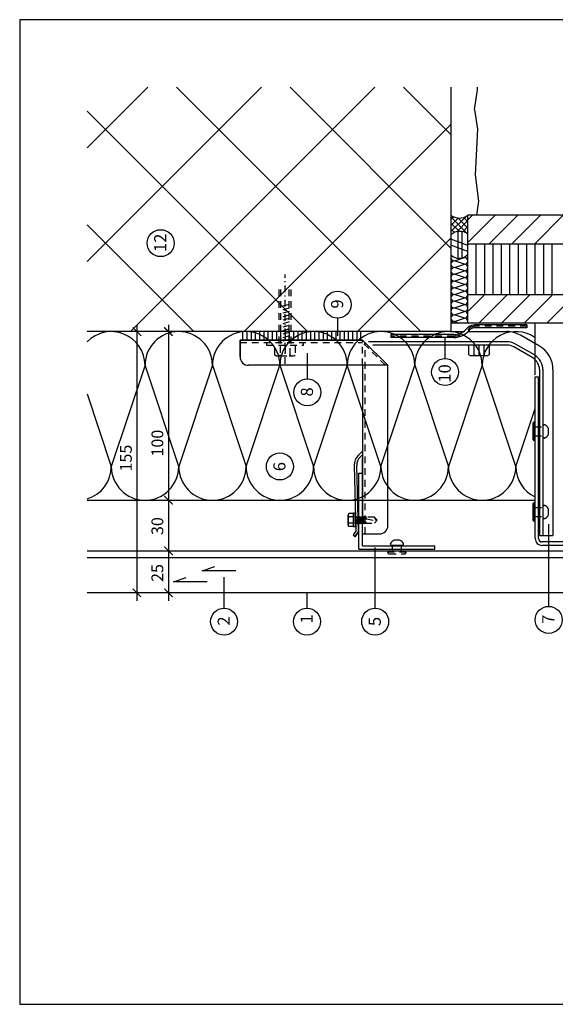
# Model space of a CAD drawing. Extents: x -840 to 0, y 0 to 584.
# Drawn here: x -840 to -522, y 0 to 584 of the extents above; entities that cross this region are included whole.
import ezdxf

# ---------------------------------------------------------------- set-up
doc = ezdxf.new("R2010")
doc.units = 0
doc.header["$MEASUREMENT"] = 0
for name, pattern in [('AUSGEZOGEN', [0]), ('GESTRICHELT', [7, 4, -3]), ('STRICHPUNKT', [8.5, 4, -2, 0.5, -2])]:
    doc.linetypes.add(name, pattern=pattern)
doc.layers.get('0').update_dxf_attribs({"linetype": 'CONTINUOUS'})
doc.layers.get('DEFPOINTS').update_dxf_attribs({"linetype": 'CONTINUOUS'})
for name, color, linetype in [('BEFESTIGER', 7, 'CONTINUOUS'), ('BESCHRIFTUNG_SIMPLEX', 7, 'CONTINUOUS'), ('FENSTER', 7, 'CONTINUOUS'), ('HINTERLUFTUNG', 7, 'CONTINUOUS'), ('RAHMEN', 11, 'CONTINUOUS'), ('RZ_SF-PANEEL', 7, 'CONTINUOUS'), ('STORENPACKET', 7, 'CONTINUOUS'), ('TRAGWERK', 7, 'CONTINUOUS'), ('UNTERKONSTRUKTION', 7, 'CONTINUOUS'), ('VERPUTZ', 7, 'CONTINUOUS'), ('WARMEDAMMUNG', 7, 'CONTINUOUS'), ('WINDDICHTUNG', 7, 'CONTINUOUS')]:
    doc.layers.add(name, color=color, linetype=linetype)
doc.styles.add('SIMPLEX', font='simplex.shx', dxfattribs={"height": 7})

# ---------------------------------------------------------------- blocks, each defined once
blk = doc.blocks.new('_ARCHTICK')
at = {"color": 0, "linetype": 'ByBlock', "const_width": 0.15}
blk.add_lwpolyline([(-0.5, -0.5), (0.5, 0.5)], dxfattribs=at)
blk = doc.blocks.new('*X8')
at = {"color": 0}
for p, q in [((340, 15), (340, 16)), ((340, 15), (340, 16)), ((340, 15), (340, 16)), ((340, 15), (340, 16)), ((340, 15), (340, 16)), ((340, 15), (340, 16)), ((340, 15), (340, 16)), ((340, 15), (340, 16)), ((340, 15), (340, 16)), ((340, 15), (340, 16)), ((340, 15), (340, 16)), ((340, 15), (340, 16)), ((340, 15), (340, 16)), ((340, 15), (340, 16)), ((340, 15), (340, 16)), ((340, 15), (340, 16)), ((340, 15), (340, 16)), ((340, 15), (340, 16)), ((341, 15), (341, 16)), ((341, 15), (341, 16)), ((341, 15), (341, 16)), ((341, 15), (341, 16)), ((341, 15), (341, 16)), ((341, 15), (341, 16)), ((341, 15), (341, 16)), ((341, 15), (341, 16)), ((341, 15), (341, 16)), ((341, 15), (341, 16)), ((341, 15), (341, 16)), ((341, 15), (341, 16)), ((341, 15), (341, 16)), ((341, 15), (341, 16)), ((341, 15), (341, 16)), ((341, 15), (341, 16)), ((341, 15), (341, 16)), ((341, 15), (341, 16)), ((341, 15), (341, 16)), ((341, 15), (341, 16)), ((342, 16), (342, 16)), ((342, 15), (342, 16)), ((342, 16), (342, 16)), ((342, 15), (342, 16)), ((342, 16), (342, 16)), ((342, 15), (342, 16)), ((342, 16), (342, 16)), ((342, 15), (342, 16)), ((342, 16), (342, 16)), ((342, 15), (342, 16)), ((342, 16), (342, 16)), ((342, 15), (342, 16)), ((342, 16), (342, 16)), ((342, 15), (342, 16)), ((342, 16), (342, 16)), ((342, 15), (342, 16)), ((342, 16), (342, 16)), ((342, 15), (342, 16)), ((342, 16), (342, 16)), ((342, 15), (342, 16)), ((342, 16), (342, 16)), ((342, 15), (342, 16)), ((342, 16), (342, 16)), ((342, 15), (342, 16)), ((342, 16), (342, 16)), ((342, 15), (342, 16)), ((342, 15), (342, 16)), ((342, 15), (342, 16)), ((342, 15), (342, 16)), ((342, 15), (342, 16)), ((342, 15), (342, 16)), ((342, 15), (342, 16)), ((342, 15), (342, 16)), ((342, 15), (342, 16)), ((342, 15), (342, 16)), ((342, 15), (342, 16)), ((342, 15), (342, 16)), ((342, 15), (342, 15)), ((342, 15), (342, 15)), ((342, 15), (342, 15)), ((342, 15), (342, 15)), ((342, 15), (342, 15)), ((342, 15), (342, 15)), ((342, 15), (342, 15)), ((342, 15), (342, 15)), ((342, 15), (342, 15)), ((342, 15), (342, 15)), ((342, 15), (342, 15)), ((342, 15), (342, 15)), ((342, 15), (342, 15)), ((343, 15), (343, 16)), ((343, 15), (343, 16)), ((343, 15), (343, 16)), ((343, 15), (343, 16)), ((343, 15), (343, 16)), ((343, 15), (343, 16)), ((343, 15), (343, 16)), ((343, 15), (343, 16)), ((343, 15), (343, 16)), ((343, 15), (343, 16)), ((343, 15), (343, 16)), ((343, 15), (343, 16)), ((343, 15), (343, 16)), ((344, 15), (344, 16)), ((344, 15), (344, 16)), ((344, 15), (344, 16)), ((344, 15), (344, 16)), ((344, 15), (344, 16)), ((344, 15), (344, 16)), ((344, 15), (344, 16)), ((344, 15), (344, 16)), ((344, 15), (344, 16)), ((344, 15), (344, 16)), ((344, 15), (344, 16)), ((344, 15), (344, 16)), ((344, 16), (344, 16)), ((344, 16), (344, 16)), ((344, 16), (344, 16)), ((344, 16), (344, 16)), ((344, 16), (344, 16)), ((344, 15), (344, 16)), ((344, 15), (344, 16)), ((344, 15), (344, 16)), ((344, 15), (344, 16)), ((344, 15), (344, 16)), ((344, 15), (344, 16)), ((344, 15), (344, 16)), ((344, 15), (344, 16)), ((344, 15), (344, 16)), ((345, 16), (345, 16)), ((345, 15), (345, 16)), ((345, 15), (345, 16)), ((345, 15), (345, 16)), ((345, 15), (345, 16)), ((345, 15), (345, 16)), ((345, 15), (345, 16)), ((345, 15), (345, 16)), ((345, 15), (345, 16)), ((345, 15), (345, 16)), ((345, 15), (345, 16)), ((345, 15), (345, 16)), ((345, 15), (345, 16)), ((345, 16), (345, 16)), ((345, 16), (345, 16)), ((345, 16), (345, 16)), ((345, 15), (345, 15)), ((345, 15), (345, 15)), ((345, 15), (345, 15)), ((345, 15), (345, 15)), ((345, 15), (345, 15)), ((345, 15), (345, 15)), ((345, 15), (345, 15)), ((345, 15), (345, 15)), ((345, 15), (345, 15)), ((345, 15), (345, 15)), ((345, 15), (345, 15)), ((346, 16), (346, 16)), ((346, 16), (346, 16)), ((346, 16), (346, 16)), ((346, 16), (346, 16)), ((346, 15), (346, 16)), ((346, 16), (346, 16)), ((346, 15), (346, 16)), ((346, 16), (346, 16)), ((346, 15), (346, 16)), ((346, 16), (346, 16)), ((346, 15), (346, 16)), ((346, 16), (346, 16)), ((346, 15), (346, 16)), ((346, 16), (346, 16)), ((346, 15), (346, 16)), ((346, 16), (346, 16)), ((346, 15), (346, 16)), ((346, 16), (346, 16)), ((346, 16), (346, 16)), ((346, 15), (346, 16)), ((346, 16), (346, 16)), ((346, 15), (346, 16)), ((346, 15), (346, 16)), ((346, 15), (346, 16)), ((346, 15), (346, 16)), ((346, 15), (346, 16)), ((346, 16), (346, 16)), ((346, 16), (346, 16)), ((346, 16), (346, 16)), ((346, 16), (346, 16)), ((346, 16), (346, 16)), ((346, 16), (346, 16)), ((346, 16), (346, 16)), ((346, 16), (346, 16)), ((346, 16), (346, 16)), ((346, 16), (346, 16)), ((346, 15), (346, 15)), ((346, 15), (346, 15)), ((346, 15), (346, 15)), ((346, 15), (346, 15)), ((346, 15), (346, 15)), ((346, 15), (346, 15)), ((346, 15), (346, 15)), ((346, 15), (346, 15)), ((346, 15), (346, 15)), ((346, 15), (346, 15)), ((346, 15), (346, 15)), ((346, 15), (346, 15)), ((346, 15), (346, 15)), ((346, 15), (346, 15)), ((346, 15), (346, 15)), ((346, 15), (346, 15)), ((346, 15), (346, 15)), ((346, 15), (346, 15)), ((346, 15), (346, 15)), ((346, 15), (346, 15)), ((347, 16), (347, 16)), ((347, 16), (347, 16)), ((347, 16), (347, 16)), ((347, 16), (347, 16)), ((347, 16), (347, 16)), ((347, 15), (347, 16)), ((347, 15), (347, 16)), ((347, 15), (347, 16)), ((347, 15), (347, 16)), ((347, 15), (347, 16)), ((347, 15), (347, 16)), ((347, 15), (347, 16)), ((347, 15), (347, 16)), ((347, 15), (347, 16)), ((347, 15), (347, 16)), ((347, 15), (347, 16)), ((347, 15), (347, 15)), ((347, 15), (347, 15)), ((348, 15), (348, 16)), ((348, 15), (348, 16)), ((348, 15), (348, 16)), ((348, 15), (348, 16)), ((348, 15), (348, 16)), ((348, 15), (348, 16)), ((348, 15), (348, 16)), ((348, 15), (348, 16)), ((348, 15), (348, 16)), ((348, 15), (348, 16)), ((348, 15), (348, 16)), ((348, 15), (348, 16)), ((348, 16), (348, 16)), ((348, 16), (348, 16)), ((348, 16), (348, 16)), ((348, 16), (348, 16)), ((348, 16), (348, 16)), ((348, 15), (348, 16)), ((348, 15), (348, 16)), ((348, 15), (348, 16)), ((348, 15), (348, 16)), ((348, 15), (348, 16)), ((348, 15), (348, 16)), ((348, 15), (348, 16)), ((348, 15), (348, 16)), ((348, 15), (348, 16)), ((349, 15), (349, 16)), ((349, 15), (349, 16)), ((349, 15), (349, 16)), ((349, 15), (349, 16)), ((349, 15), (349, 16)), ((349, 15), (349, 16)), ((349, 15), (349, 16)), ((349, 15), (349, 16)), ((349, 15), (349, 16)), ((349, 15), (349, 16)), ((349, 15), (349, 16)), ((349, 15), (349, 16)), ((349, 15), (349, 16)), ((349, 15), (349, 16)), ((349, 15), (349, 16)), ((349, 15), (349, 16)), ((349, 15), (349, 16)), ((349, 15), (349, 16)), ((349, 15), (349, 15)), ((349, 15), (349, 15)), ((350, 15), (350, 16)), ((350, 15), (350, 16)), ((350, 15), (350, 16)), ((350, 15), (350, 16)), ((350, 15), (350, 16)), ((350, 15), (350, 16)), ((350, 15), (350, 16)), ((350, 15), (350, 16)), ((350, 15), (350, 16)), ((350, 15), (350, 16)), ((350, 15), (350, 16)), ((350, 15), (350, 16)), ((350, 15), (350, 16)), ((350, 15), (350, 16)), ((350, 15), (350, 16)), ((350, 15), (350, 16)), ((350, 15), (350, 16)), ((350, 15), (350, 16)), ((350, 15), (350, 16)), ((350, 15), (350, 16)), ((350, 15), (350, 16)), ((350, 16), (350, 16)), ((350, 15), (350, 16)), ((350, 16), (350, 16)), ((350, 16), (350, 16)), ((350, 16), (350, 16)), ((350, 16), (350, 16)), ((350, 16), (350, 16)), ((350, 15), (350, 15)), ((350, 15), (350, 15)), ((350, 15), (350, 15)), ((350, 15), (350, 15)), ((351, 16), (351, 16)), ((351, 16), (351, 16)), ((351, 16), (351, 16)), ((351, 16), (351, 16)), ((351, 16), (351, 16)), ((351, 16), (351, 16)), ((351, 16), (351, 16)), ((351, 16), (351, 16)), ((351, 16), (351, 16)), ((351, 16), (351, 16)), ((351, 16), (351, 16)), ((351, 15), (351, 15)), ((351, 15), (351, 15)), ((351, 15), (351, 15)), ((351, 15), (351, 15)), ((351, 15), (351, 15)), ((351, 15), (351, 15)), ((351, 15), (351, 15)), ((351, 15), (351, 15)), ((351, 15), (351, 15)), ((351, 15), (351, 15)), ((351, 15), (351, 15)), ((351, 15), (351, 15))]:
    blk.add_line(p, q, dxfattribs=at)
blk = doc.blocks.new('*X7')
at = {"color": 0}
for p, q in [((338, 15), (338, 16)), ((338, 15), (338, 16)), ((338, 15), (338, 16)), ((339, 15), (339, 16)), ((339, 16), (339, 16)), ((339, 15), (339, 16)), ((339, 16), (339, 16)), ((339, 15), (339, 16)), ((339, 16), (339, 16)), ((339, 15), (339, 16)), ((339, 16), (339, 16)), ((339, 15), (339, 16)), ((339, 16), (339, 16)), ((339, 15), (339, 16)), ((339, 16), (339, 16)), ((339, 15), (339, 16)), ((339, 16), (339, 16)), ((339, 15), (339, 16)), ((339, 15), (339, 16)), ((339, 15), (339, 16)), ((339, 15), (339, 16)), ((339, 15), (339, 16)), ((339, 15), (339, 16)), ((339, 15), (339, 16)), ((339, 15), (339, 16)), ((339, 15), (339, 16)), ((339, 16), (339, 16)), ((339, 15), (339, 16)), ((339, 16), (339, 16)), ((339, 15), (339, 16)), ((339, 15), (339, 16)), ((339, 15), (339, 16)), ((339, 15), (339, 16)), ((339, 15), (339, 16)), ((339, 15), (339, 16)), ((339, 16), (339, 16)), ((339, 16), (339, 16)), ((339, 16), (339, 16)), ((339, 16), (339, 16)), ((339, 15), (339, 15)), ((339, 15), (339, 15)), ((339, 15), (339, 15)), ((339, 15), (339, 15)), ((339, 15), (339, 15)), ((339, 15), (339, 15)), ((339, 15), (339, 15)), ((339, 15), (339, 15)), ((340, 16), (340, 16)), ((340, 15), (340, 15)), ((340, 15), (340, 15)), ((340, 15), (340, 15)), ((340, 15), (340, 15)), ((340, 15), (340, 15)), ((340, 15), (340, 15))]:
    blk.add_line(p, q, dxfattribs=at)
blk = doc.blocks.new('LOGO')
at = {"color": 9}
for p, q in [((-20, -4), (-6, -4)), ((-20, -18), (-20, -4)), ((-6, -18), (-20, -18)), ((-19, -4), (-6, -4)), ((-19, -18), (-19, -4)), ((-19, -5), (-7, -5)), ((-19, -17), (-19, -5)), ((-7, -17), (-19, -17)), ((-6, -18), (-19, -18)), ((-7, -5), (-7, -17)), ((-6, -4), (-6, -18)), ((-6, -4), (-6, -18))]:
    blk.add_line(p, q, dxfattribs=at)
at = {"color": 8}
for p, q in [((-16, -9), (-16, -12)), ((-15, -9), (-15, -12))]:
    blk.add_line(p, q, dxfattribs=at)
at = {"color": 7}
blk.add_line((-9, -15), (-9, -15), dxfattribs=at)
at = {"layer": 'RAHMEN', "color": 11}
for p, q in [((-20, -4), (-5, -4)), ((-20, -19), (-20, -4)), ((-5, -19), (-20, -19)), ((-19, -5), (-7, -5)), ((-19, -17), (-19, -5)), ((-7, -17), (-19, -17)), ((-17, -7), (-17, -11)), ((-17, -7), (-17, -11)), ((-15, -7), (-17, -7)), ((-17, -7), (-15, -7)), ((-16, -13), (-17, -13)), ((-17, -13), (-17, -15)), ((-17, -15), (-17, -13)), ((-17, -15), (-9, -15)), ((-9, -15), (-17, -15)), ((-11, -9), (-15, -7)), ((-15, -7), (-11, -9)), ((-11, -12), (-15, -10)), ((-15, -10), (-11, -12)), ((-15, -12), (-15, -10)), ((-15, -10), (-15, -12)), ((-9, -13), (-14, -13)), ((-11, -7), (-11, -9)), ((-11, -9), (-11, -7)), ((-9, -7), (-11, -7)), ((-11, -7), (-9, -7)), ((-11, -12), (-11, -12)), ((-11, -12), (-9, -12)), ((-11, -12), (-9, -12)), ((-9, -12), (-9, -7)), ((-9, -7), (-9, -12)), ((-9, -15), (-9, -13)), ((-9, -15), (-9, -13)), ((-7, -5), (-7, -17)), ((-5, -4), (-5, -19))]:
    blk.add_line(p, q, dxfattribs=at)
at = {"layer": 'RAHMEN', "color": 8}
for p, q in [((-17, -7), (-17, -11)), ((-17, -7), (-15, -7)), ((-17, -8), (-15, -8)), ((-17, -8), (-15, -8)), ((-9, -13), (-17, -13)), ((-9, -14), (-17, -14)), ((-9, -14), (-17, -14)), ((-9, -15), (-17, -15)), ((-16, -7), (-16, -11)), ((-15, -7), (-11, -10)), ((-15, -8), (-11, -11)), ((-15, -8), (-11, -12)), ((-15, -9), (-11, -12)), ((-11, -10), (-11, -7)), ((-11, -11), (-9, -11)), ((-11, -11), (-9, -11)), ((-11, -12), (-9, -12)), ((-10, -10), (-10, -7)), ((-10, -7), (-10, -12)), ((-9, -7), (-9, -12))]:
    blk.add_line(p, q, dxfattribs=at)
at = {"layer": 'RAHMEN'}
for p, q in [((-4, -4), (-3, -4)), ((-4, -4), (-4, -4)), ((-4, -4), (-4, -4)), ((-4, -5), (-4, -4)), ((-3, -5), (-4, -5)), ((-4, -5), (-4, -5)), ((-4, -5), (-4, -5)), ((-3, -6), (-4, -7)), ((-4, -6), (-3, -6)), ((-4, -6), (-4, -6)), ((-3, -6), (-4, -6)), ((-4, -7), (-3, -6)), ((-4, -7), (-3, -7)), ((-4, -8), (-4, -7)), ((-3, -8), (-4, -8)), ((-4, -8), (-3, -8)), ((-3, -8), (-4, -8)), ((-4, -8), (-4, -8)), ((-4, -9), (-3, -10)), ((-4, -10), (-4, -9)), ((-3, -10), (-4, -9)), ((-4, -9), (-4, -10)), ((-4, -10), (-4, -10)), ((-3, -11), (-4, -12)), ((-4, -11), (-3, -11)), ((-4, -11), (-4, -11)), ((-3, -11), (-4, -11)), ((-4, -12), (-3, -11)), ((-4, -12), (-3, -12)), ((-4, -13), (-4, -12)), ((-3, -13), (-4, -13)), ((-4, -13), (-3, -13)), ((-3, -13), (-4, -13)), ((-4, -13), (-4, -13)), ((-4, -14), (-4, -14)), ((-4, -14), (-4, -14)), ((-4, -14), (-4, -14)), ((-3, -14), (-4, -14)), ((-4, -14), (-4, -14)), ((-4, -14), (-4, -15)), ((-4, -15), (-3, -15)), ((-4, -15), (-3, -15)), ((-4, -16), (-4, -15)), ((-4, -16), (-4, -16)), ((-4, -16), (-4, -16)), ((-4, -16), (-4, -16)), ((-4, -17), (-4, -16)), ((-4, -17), (-3, -17)), ((-4, -19), (-4, -18)), ((-4, -18), (-4, -18)), ((-4, -18), (-4, -18)), ((-4, -18), (-4, -18)), ((-4, -18), (-4, -18)), ((-4, -18), (-4, -18)), ((-4, -18), (-4, -18)), ((-4, -19), (-3, -19)), ((-3, -4), (-3, -5)), ((-3, -4), (-3, -4)), ((-3, -5), (-3, -5)), ((-3, -5), (-3, -5)), ((-3, -6), (-3, -6)), ((-3, -7), (-3, -8)), ((-3, -8), (-3, -8)), ((-3, -9), (-3, -10)), ((-3, -10), (-3, -9)), ((-3, -9), (-3, -9)), ((-3, -11), (-3, -11)), ((-3, -12), (-3, -13)), ((-3, -13), (-3, -13)), ((-3, -14), (-3, -14)), ((-3, -14), (-3, -14)), ((-3, -14), (-3, -14)), ((-3, -14), (-3, -14)), ((-3, -15), (-3, -14)), ((-3, -16), (-3, -15)), ((-3, -16), (-3, -16)), ((-3, -16), (-3, -16)), ((-3, -17), (-3, -16)), ((-3, -16), (-3, -16)), ((-3, -17), (-3, -18)), ((-3, -18), (-3, -17)), ((-3, -18), (-3, -18)), ((-3, -18), (-3, -18)), ((-3, -19), (-3, -18))]:
    blk.add_line(p, q, dxfattribs=at)
at = {"layer": 'RAHMEN', "color": 11}
for centre, radius, start, end in [((-16, -11), 1.66, 177.687145, 246.812194), ((-14, -12), 0.987, 177.969653, 252.014388)]:
    blk.add_arc(centre, radius, start, end, dxfattribs=at)
at = {"layer": 'RAHMEN', "color": 8}
for centre, radius, start, end in [((-16, -11), 1.16, 177.233902, 246.812194), ((-16, -11), 0.662, 177.233902, 246.812194), ((-14, -12), 1.99, 177.969653, 252.014388), ((-14, -12), 1.49, 177.969653, 252.014388)]:
    blk.add_arc(centre, radius, start, end, dxfattribs=at)
at = {"layer": 'RAHMEN'}
for radius, start, end in [(0.503, 9.739305, 170.260695), (0.202, 15.081388, 164.918612)]:
    blk.add_arc((-4, -18), radius, start, end, dxfattribs=at)
at = {"layer": 'RAHMEN', "xscale": 1.200037645889178, "yscale": 1.200037645889178, "zscale": 1.200037645889178, "rotation": 90}
for name in ['*X8', '*X7']:
    blk.add_blockref(name, (15, -425), dxfattribs=at)
blk = doc.blocks.new('RZKEY')
at = {"xscale": 0.001000000000004775, "yscale": 0.001000000000004775, "zscale": 0.001, "rotation": 270}
blk.add_blockref('LOGO', (0.02, -0.01), dxfattribs=at)

msp = doc.modelspace()

# ---------------------------------------------------------------- linework, layer by layer
at = {"layer": 'BEFESTIGER', "color": 3, "linetype": 'AUSGEZOGEN'}
for p, q in [((-534.51, 334.35), (-534.51, 345.35)), ((-535.57, 344.3), (-535.57, 335.41)), ((-535.57, 296.47), (-535.57, 287.59)), ((-534.51, 286.53), (-534.51, 297.53)), ((-614.61, 275.3), (-617.8, 275.28)), ((-612.79, 272.16), (-619.58, 272.16))]:
    msp.add_line(p, q, dxfattribs=at)
at = {"layer": 'BEFESTIGER', "color": 3, "linetype": 'GESTRICHELT'}
for p, q in [((-534.51, 342.49), (-529.37, 342.49)), ((-529.37, 336.42), (-529.37, 343.21)), ((-526.23, 338.24), (-526.24, 341.43)), ((-534.51, 337.19), (-529.37, 337.19)), ((-534.51, 294.66), (-529.37, 294.66)), ((-529.37, 288.6), (-529.37, 295.39)), ((-526.23, 290.42), (-526.24, 293.61)), ((-534.51, 289.37), (-529.37, 289.37)), ((-618.86, 268.26), (-618.86, 272.16)), ((-613.56, 268.26), (-613.56, 272.16)), ((-610.72, 268.26), (-621.72, 268.26)), ((-620.67, 267.2), (-611.78, 267.2))]:
    msp.add_line(p, q, dxfattribs=at)
at = {"layer": 'BEFESTIGER', "color": 3, "linetype": 'AUSGEZOGEN'}
for centre, radius, start, end in [((-534.51, 344.3), 1.06, 89.99999, 180.00001), ((-534.51, 335.41), 1.06, 180, 270.00001), ((-534.51, 296.47), 1.06, 89.99999, 180.00001), ((-534.51, 287.59), 1.06, 180, 270.00001), ((-616.24, 271.31), 4.27, 111.38827, 151.73678), ((-616.13, 271.31), 4.27, 28.26314, 69.11338), ((-619.34, 272.91), 0.789, 147.69748, 251.88952), ((-613.04, 272.91), 0.789, 288.11029, 32.3024)]:
    msp.add_arc(centre, radius, start, end, dxfattribs=at)
at = {"layer": 'BEFESTIGER', "color": 3, "linetype": 'GESTRICHELT'}
for centre, radius, start, end in [((-528.62, 342.97), 0.789, 57.69748, 161.88952), ((-530.22, 339.87), 4.27, 21.38827, 61.73678), ((-528.62, 336.67), 0.789, 198.11029, 302.3024), ((-530.22, 339.76), 4.27, 298.26314, 339.11338), ((-528.62, 295.14), 0.789, 57.69748, 161.88952), ((-530.22, 292.05), 4.27, 21.38827, 61.73678), ((-528.62, 288.84), 0.789, 198.11029, 302.3024), ((-530.22, 291.94), 4.27, 298.26314, 339.11338), ((-620.67, 268.26), 1.06, 179.99999, 270.00001), ((-611.78, 268.26), 1.06, 270, 0.00001)]:
    msp.add_arc(centre, radius, start, end, dxfattribs=at)
at = {"layer": 'BESCHRIFTUNG_SIMPLEX', "color": 4, "linetype": 'ByBlock'}
for p, q in [((-770.41, 403), (-770.41, 239.34)), ((-751.73, 403), (-751.73, 239.34))]:
    msp.add_line(p, q, dxfattribs=at)
at = {"layer": 'BESCHRIFTUNG_SIMPLEX', "color": 4}
for p, q in [((-651.41, 407), (-651.41, 396.5)), ((-587.62, 383), (-587.62, 395.5)), ((-669.35, 371), (-669.35, 386.24)), ((-526.17, 236.02), (-526.17, 284.82)), ((-629.1, 235), (-629.1, 271.01)), ((-718.72, 235), (-718.72, 253.3)), ((-669.52, 235), (-669.52, 244.01))]:
    msp.add_line(p, q, dxfattribs=at)
for centre in [(-756.37, 451.45), (-651.41, 415), (-587.62, 375), (-669.35, 363), (-685.65, 319), (-718.72, 227), (-669.52, 227), (-629.1, 227), (-526.17, 228.02)]:
    msp.add_circle(centre, 8, dxfattribs=at)
at = {"layer": 'DEFPOINTS', "color": 7, "linetype": 'Continuous'}
for p, q in [((-840, 584), (-840, 0)), ((0, 584), (-840, 584)), ((-840, 0), (0, 0))]:
    msp.add_line(p, q, dxfattribs=at)
at = {"layer": 'FENSTER', "color": 4}
for p, q in [((-574.13, 404), (-574.13, 468)), ((-383, 468), (-574.13, 468)), ((-574.13, 451), (-369, 451)), ((-574.13, 421), (-369, 421)), ((-383, 404), (-574.13, 404))]:
    msp.add_line(p, q, dxfattribs=at)
at = {"layer": 'FENSTER', "color": 3}
for p, q in [((-571.36, 468), (-574.13, 465.23)), ((-557.89, 468), (-573.89, 452)), ((-544.42, 468), (-561.42, 451)), ((-530.95, 468), (-547.95, 451)), ((-517.48, 468), (-534.48, 451)), ((-569.13, 421), (-569.13, 451)), ((-564.13, 421), (-564.13, 451)), ((-559.13, 421), (-559.13, 451)), ((-554.13, 421), (-554.13, 451)), ((-549.13, 421), (-549.13, 451)), ((-544.13, 421), (-544.13, 451)), ((-539.13, 421), (-539.13, 451)), ((-534.13, 421), (-534.13, 451)), ((-529.13, 421), (-529.13, 451)), ((-524.13, 421), (-524.13, 451)), ((-564.13, 421), (-573.79, 411.35)), ((-550.66, 421), (-567.66, 404)), ((-537.19, 421), (-554.19, 404)), ((-523.72, 421), (-540.72, 404)), ((-510.25, 421), (-527.25, 404))]:
    msp.add_line(p, q, dxfattribs=at)
at = {"layer": 'FENSTER', "color": 3, "linetype": 'Continuous'}
for p, q in [((-584.14, 465.6), (-582.6, 467.14)), ((-584.14, 458.38), (-575.41, 467.1)), ((-574.13, 456.8), (-584.14, 467.02)), ((-584.14, 461.99), (-579.78, 466.35)), ((-579.21, 458.48), (-584.14, 463.41)), ((-580.63, 458.26), (-574.13, 464.98)), ((-574.13, 460.42), (-579.85, 466.36)), ((-577, 458.28), (-574.13, 461.37)), ((-574.13, 464.03), (-576.55, 466.66)), ((-582.11, 457.77), (-584.14, 459.8)), ((-579.89, 442.48), (-579.89, 458.42)), ((-577.51, 442.64), (-577.51, 458.38)), ((-574.13, 450.14), (-584.14, 453.79)), ((-574.13, 446.52), (-584.14, 450.17)), ((-582.13, 441), (-576.13, 443)), ((-576.13, 439), (-582.13, 441)), ((-582.13, 437), (-576.13, 439)), ((-576.13, 435), (-582.13, 437)), ((-582.13, 433), (-576.13, 435)), ((-576.13, 431), (-582.13, 433)), ((-582.13, 429), (-576.13, 431)), ((-576.13, 427), (-582.13, 429)), ((-582.13, 425), (-576.13, 427)), ((-576.13, 423), (-582.13, 425)), ((-582.13, 421), (-576.13, 423)), ((-576.13, 419), (-582.13, 421)), ((-582.13, 417), (-576.13, 419)), ((-576.13, 415), (-582.13, 417)), ((-582.13, 413), (-576.13, 415)), ((-576.13, 411), (-582.13, 413)), ((-582.13, 409), (-576.13, 411)), ((-576.13, 407), (-582.13, 409)), ((-574.13, 404), (-584.13, 404)), ((-582.13, 405), (-576.13, 407)), ((-582.13, 405), (-579.13, 404))]:
    msp.add_line(p, q, dxfattribs=at)
for centre, radius, start, end in [((-579.07, 474.54), 8.19, 231.82457, 307.06056), ((-578.93, 450.74), 7.71, 51.52072, 132.40847), ((-579.29, 449.31), 6.82, 224.76571, 319.16208), ((-582.13, 443), 2, 180, 270), ((-582.13, 439), 2, 90, 180), ((-582.13, 439), 2, 180, 270), ((-576.13, 441), 2, 0, 90), ((-576.13, 441), 2, 270, 360), ((-576.13, 437), 2, 0, 90), ((-582.13, 435), 2, 90, 180), ((-582.13, 435), 2, 180, 270), ((-582.13, 431), 2, 90, 180), ((-576.13, 437), 2, 270, 360), ((-576.13, 433), 2, 0, 90), ((-576.13, 433), 2, 270, 360), ((-582.13, 431), 2, 180, 270), ((-582.13, 427), 2, 90, 180), ((-582.13, 427), 2, 180, 270), ((-576.13, 429), 2, 0, 90), ((-576.13, 429), 2, 270, 360), ((-576.13, 425), 2, 0, 90), ((-582.13, 423), 2, 90, 180), ((-582.13, 423), 2, 180, 270), ((-582.13, 419), 2, 90, 180), ((-576.13, 425), 2, 270, 360), ((-576.13, 421), 2, 0, 90), ((-576.13, 421), 2, 270, 360), ((-582.13, 419), 2, 180, 270), ((-582.13, 415), 2, 90, 180), ((-582.13, 415), 2, 180, 270), ((-576.13, 417), 2, 0, 90), ((-576.13, 417), 2, 270, 360), ((-576.13, 413), 2, 0, 90), ((-582.13, 411), 2, 90, 180), ((-582.13, 411), 2, 180, 270), ((-582.13, 407), 2, 90, 180), ((-576.13, 413), 2, 270, 360), ((-576.13, 409), 2, 0, 90), ((-576.13, 409), 2, 270, 360), ((-582.13, 407), 2, 180, 270), ((-582.13, 403), 2, 90, 150.00001), ((-576.13, 405), 2, 0, 90), ((-576.13, 405), 2, 329.99999, 360)]:
    msp.add_arc(centre, radius, start, end, dxfattribs=at)
at = {"layer": 'HINTERLUFTUNG', "color": 3}
for p, q in [((-731.84, 257.02), (-724.32, 259.75)), ((-711.84, 257.02), (-731.84, 257.02)), ((-748.83, 250.5), (-741.31, 253.24)), ((-728.83, 250.5), (-748.83, 250.5))]:
    msp.add_line(p, q, dxfattribs=at)
at = {"layer": 'RZ_SF-PANEEL', "color": 1, "linetype": 'Continuous'}
for p, q in [((-800, 269), (-342.76, 269.03)), ((-800, 265), (-342.76, 265.03))]:
    msp.add_line(p, q, dxfattribs=at)
at = {"layer": 'RZ_SF-PANEEL', "color": 5, "linetype": 'Continuous'}
msp.add_line((-344.76, 244.03), (-800, 244), dxfattribs=at)
at = {"layer": 'STORENPACKET', "color": 3}
msp.add_line((-584.13, 399), (-576.76, 399), dxfattribs=at)
at = {"layer": 'STORENPACKET', "color": 1}
for p, q in [((-574.14, 399), (-550.92, 399)), ((-550.92, 392.98), (-633.1, 392.98)), ((-534.63, 385.13), (-545.92, 391.64)), ((-531.64, 390.32), (-542.92, 396.84)), ((-550.92, 390.98), (-630.57, 390.98)), ((-535.63, 383.4), (-546.92, 389.91)), ((-531.64, 376.46), (-531.64, 277.99)), ((-529.63, 376.46), (-529.63, 277.99)), ((-523.64, 376.46), (-523.64, 277.98)), ((-531.64, 277.99), (-529.65, 277.99)), ((-529.65, 277.99), (-523.66, 277.98))]:
    msp.add_line(p, q, dxfattribs=at)
at = {"layer": 'STORENPACKET', "color": 1, "linetype": 'Continuous'}
for p, q in [((-573.53, 385.26), (-573.53, 390.66)), ((-570.53, 390.66), (-570.53, 385.26)), ((-567.53, 390.66), (-567.53, 384.76)), ((-564.53, 385.26), (-564.53, 390.66)), ((-561.53, 390.66), (-561.53, 385.26)), ((-572.03, 384.76), (-563.03, 384.76))]:
    msp.add_line(p, q, dxfattribs=at)
at = {"layer": 'STORENPACKET', "color": 1}
for centre, radius, start, end in [((-550.95, 382.99), 16.01, 59.90054, 89.90054), ((-550.93, 382.98), 10, 59.98566, 89.98566), ((-550.93, 382.98), 8, 59.98566, 89.98566), ((-539.64, 376.46), 16, 359.98566, 59.98566), ((-539.64, 376.47), 8, 359.90871, 59.90871), ((-539.64, 376.46), 10.01, 359.98566, 59.98566)]:
    msp.add_arc(centre, radius, start, end, dxfattribs=at)
at = {"layer": 'STORENPACKET', "color": 1, "linetype": 'Continuous'}
for centre, radius, start, end in [((-572.03, 387.26), 2.5, 233.1301, 306.8699), ((-567.53, 394.01), 9.25, 251.07536, 288.92464), ((-563.03, 387.26), 2.5, 233.1301, 306.8699)]:
    msp.add_arc(centre, radius, start, end, dxfattribs=at)
at = {"layer": 'TRAGWERK', "color": 3, "linetype": 'Continuous'}
for p, q in [((-800, 440.58), (-696.58, 544)), ((-800, 507.93), (-763.93, 544)), ((-774.23, 399), (-629.23, 544)), ((-601.97, 399), (-746.97, 544)), ((-584.13, 448.51), (-679.62, 544)), ((-584.13, 515.86), (-612.27, 544)), ((-669.33, 399), (-800, 529.67)), ((-706.87, 399), (-584.13, 521.74)), ((-736.68, 399), (-800, 462.32)), ((-639.52, 399), (-584.13, 454.39))]:
    msp.add_line(p, q, dxfattribs=at)
at = {"layer": 'TRAGWERK', "color": 6, "linetype": 'Continuous'}
msp.add_line((-584.13, 544), (-584.13, 399), dxfattribs=at)
msp.add_lwpolyline([(-584.13, 399), (-800, 399)], dxfattribs=at)
at = {"layer": 'UNTERKONSTRUKTION', "color": 3, "linetype": 'STRICHPUNKT'}
msp.add_line((-682.54, 379.88), (-682.54, 432.83), dxfattribs=at)
at = {"layer": 'UNTERKONSTRUKTION', "color": 3, "linetype": 'GESTRICHELT'}
for p, q in [((-686.04, 392), (-686.04, 426.5)), ((-679.04, 392), (-679.04, 426.5)), ((-685.04, 392), (-685.04, 424.11)), ((-680.04, 392), (-680.04, 424.11)), ((-680.04, 415.05), (-685.04, 413.71)), ((-680.04, 412.98), (-685.04, 411.64)), ((-680.04, 410.91), (-685.04, 409.57)), ((-680.04, 408.84), (-685.04, 407.5)), ((-680.04, 406.77), (-685.04, 405.43)), ((-680.04, 404.7), (-685.04, 403.36)), ((-680.04, 402.63), (-685.04, 401.29)), ((-680.04, 400.56), (-685.04, 399.22)), ((-680.04, 398.49), (-685.04, 397.15)), ((-709.24, 392.5), (-636.54, 392.5)), ((-693.54, 392), (-693.54, 391)), ((-680.04, 396.41), (-685.04, 395.08)), ((-680.04, 394.34), (-685.04, 393)), ((-671.54, 391), (-671.54, 392)), ((-623.04, 379), (-636.54, 392.5)), ((-635.04, 279), (-635.04, 392.5)), ((-693.54, 391), (-671.54, 391)), ((-688.54, 385.1), (-688.54, 390.5)), ((-685.54, 390.5), (-685.54, 385.1)), ((-682.54, 390.5), (-682.54, 384.6)), ((-679.54, 385.1), (-679.54, 390.5)), ((-676.54, 390.5), (-676.54, 385.1)), ((-687.04, 384.6), (-678.04, 384.6)), ((-640.72, 287.23), (-640.42, 287.53)), ((-640.42, 285.43), (-640.72, 287.23)), ((-639.82, 289.03), (-640.42, 289.03)), ((-640.42, 287.53), (-640.12, 287.23)), ((-640.12, 285.13), (-640.42, 287.53)), ((-640.12, 287.23), (-639.82, 285.43)), ((-639.82, 289.03), (-639.52, 289.33)), ((-639.22, 285.43), (-639.82, 289.03)), ((-639.52, 289.33), (-639.22, 289.03)), ((-638.92, 285.13), (-639.52, 289.33)), ((-639.22, 289.03), (-638.62, 289.03)), ((-638.62, 285.43), (-639.22, 289.03)), ((-638.62, 289.03), (-638.32, 289.33)), ((-638.02, 285.43), (-638.62, 289.03)), ((-638.32, 289.33), (-638.02, 289.03)), ((-637.72, 285.13), (-638.32, 289.33)), ((-638.02, 289.03), (-637.42, 289.03)), ((-637.42, 285.43), (-638.02, 289.03)), ((-637.42, 289.03), (-637.12, 289.33)), ((-636.82, 285.43), (-637.42, 289.03)), ((-637.12, 289.33), (-636.82, 289.03)), ((-636.52, 285.13), (-637.12, 289.33)), ((-636.82, 289.03), (-636.22, 289.03)), ((-636.22, 285.43), (-636.82, 289.03)), ((-635.92, 289.33), (-636.22, 289.03)), ((-635.62, 285.43), (-636.22, 289.03)), ((-636.01, 287.77), (-635.71, 287.9)), ((-635.62, 289.03), (-635.92, 289.33)), ((-635.71, 287.9), (-635.92, 289.33)), ((-635.75, 286.24), (-635.44, 285.97)), ((-635.71, 287.9), (-635.44, 287.95)), ((-635.02, 289.03), (-635.62, 289.03)), ((-635.44, 287.95), (-635.62, 289.03)), ((-635.44, 287.95), (-634.81, 287.77)), ((-635.12, 286.06), (-634.55, 286.24)), ((-634.72, 289.33), (-635.02, 289.03)), ((-634.81, 287.77), (-635.02, 289.03)), ((-634.81, 287.77), (-634.24, 287.95)), ((-634.42, 289.03), (-634.72, 289.33)), ((-634.52, 287.86), (-634.72, 289.33)), ((-634.55, 286.24), (-634.42, 285.43)), ((-629.46, 289.03), (-634.42, 289.03)), ((-634.24, 287.95), (-634.42, 289.03)), ((-634.24, 287.95), (-628.31, 286.87)), ((-628.02, 287.23), (-629.46, 289.03)), ((-628.31, 286.87), (-629.46, 289.03)), ((-629.46, 285.43), (-628.02, 287.23)), ((-640.42, 285.43), (-640.42, 285.43)), ((-640.42, 285.43), (-640.12, 285.13)), ((-640.12, 285.13), (-639.82, 285.43)), ((-639.82, 285.43), (-639.22, 285.43)), ((-639.22, 285.43), (-638.92, 285.13)), ((-638.92, 285.13), (-638.62, 285.43)), ((-638.62, 285.43), (-638.02, 285.43)), ((-638.02, 285.43), (-637.72, 285.13)), ((-637.72, 285.13), (-637.42, 285.43)), ((-637.42, 285.43), (-636.82, 285.43)), ((-636.82, 285.43), (-636.52, 285.13)), ((-636.52, 285.13), (-636.22, 285.43)), ((-636.22, 285.43), (-635.62, 285.43)), ((-635.62, 285.43), (-635.32, 285.13)), ((-635.44, 285.97), (-635.12, 286.06)), ((-635.44, 285.97), (-635.32, 285.13)), ((-635.32, 285.13), (-635.02, 285.43)), ((-635.12, 286.06), (-635.02, 285.43)), ((-635.02, 285.43), (-629.46, 285.43))]:
    msp.add_line(p, q, dxfattribs=at)
at = {"layer": 'UNTERKONSTRUKTION', "color": 4, "linetype": 'Continuous'}
for p, q in [((-637.54, 399), (-707.54, 399)), ((-707.54, 394), (-707.54, 399)), ((-705.04, 394), (-705.04, 399)), ((-702.54, 394), (-702.54, 399)), ((-700.04, 394), (-700.04, 399)), ((-697.54, 394), (-697.54, 399)), ((-695.04, 394), (-695.04, 399)), ((-692.54, 394), (-692.54, 399)), ((-690.04, 394), (-690.04, 399)), ((-687.54, 394), (-687.54, 399)), ((-685.04, 394), (-685.04, 399)), ((-682.54, 399), (-682.54, 394)), ((-680.04, 399), (-680.04, 394)), ((-677.54, 399), (-677.54, 394)), ((-675.04, 399), (-675.04, 394)), ((-672.54, 399), (-672.54, 394)), ((-670.04, 399), (-670.04, 394)), ((-667.54, 399), (-667.54, 394)), ((-665.04, 399), (-665.04, 394)), ((-662.54, 399), (-662.54, 394)), ((-660.04, 399), (-660.04, 394)), ((-657.54, 399), (-657.54, 394)), ((-655.04, 399), (-655.04, 394)), ((-652.54, 399), (-652.54, 394)), ((-650.04, 399), (-650.04, 394)), ((-647.54, 399), (-647.54, 394)), ((-645.04, 399), (-645.04, 394)), ((-642.54, 399), (-642.54, 394)), ((-640.04, 399), (-640.04, 394)), ((-637.54, 394), (-637.54, 399)), ((-709.24, 394), (-636.54, 394)), ((-636.54, 394), (-709.24, 394)), ((-709.24, 384), (-709.24, 394)), ((-709.24, 394), (-709.24, 384)), ((-621.54, 379), (-636.54, 394)), ((-636.54, 394), (-621.54, 379)), ((-621.54, 379), (-704.24, 379)), ((-636.54, 379), (-636.54, 285.54)), ((-621.54, 284), (-621.54, 379)), ((-534.16, 372.22), (-532.14, 372.22)), ((-534.16, 276.22), (-534.16, 372.22)), ((-532.14, 276.22), (-532.14, 372.22)), ((-636.54, 279), (-636.54, 324)), ((-641.56, 319.62), (-640.55, 280.7)), ((-639.04, 280.25), (-640.06, 319.66)), ((-638.72, 270.01), (-638.72, 315.01)), ((-638.72, 315.01), (-636.72, 315.01)), ((-636.72, 272.01), (-636.72, 315.01)), ((-640.55, 280.7), (-642.15, 278.4)), ((-640.55, 280.7), (-642.15, 278.4)), ((-642.15, 278.4), (-641.13, 277.23)), ((-642.15, 278.4), (-641.13, 277.23)), ((-641.13, 277.23), (-639.04, 280.25)), ((-639.04, 280.25), (-641.13, 277.23)), ((-636.54, 279), (-626.54, 279)), ((-638.72, 270.01), (-593.72, 270.01)), ((-636.72, 272.01), (-593.72, 272.01)), ((-593.72, 270.01), (-593.72, 272.01)), ((-324.16, 272.22), (-530.16, 272.22)), ((-324.16, 274.22), (-530.14, 274.22))]:
    msp.add_line(p, q, dxfattribs=at)
at = {"layer": 'UNTERKONSTRUKTION', "color": 4, "linetype": 'GESTRICHELT'}
for p, q in [((-636.54, 379), (-636.54, 394)), ((-621.54, 379), (-623.04, 379)), ((-636.54, 328), (-639.04, 325.65)), ((-636.54, 325.94), (-638.01, 324.56))]:
    msp.add_line(p, q, dxfattribs=at)
at = {"layer": 'UNTERKONSTRUKTION', "color": 3, "linetype": 'Continuous'}
for p, q in [((-645.22, 284.38), (-645.22, 290.08)), ((-641.92, 291.03), (-644.82, 291.03)), ((-641.92, 289.13), (-644.82, 289.13)), ((-641.02, 291.23), (-641.92, 291.23)), ((-641.92, 291.23), (-641.92, 291.03)), ((-641.92, 283.44), (-641.92, 291.03)), ((-641.02, 289.63), (-641.02, 291.23)), ((-641.02, 284.83), (-641.02, 289.63)), ((-641.92, 285.33), (-644.82, 285.33)), ((-641.92, 283.44), (-644.82, 283.44)), ((-641.92, 283.23), (-641.92, 283.44)), ((-641.02, 283.23), (-641.92, 283.23)), ((-641.02, 284.83), (-641.02, 283.23))]:
    msp.add_line(p, q, dxfattribs=at)
at = {"layer": 'UNTERKONSTRUKTION', "color": 4, "linetype": 'Continuous'}
for centre, radius, start, end in [((-704.24, 384), 5, 179.99991, 270), ((-704.24, 384), 5, 179.99999, 270), ((-626.54, 284), 5, 270, 0), ((-530.16, 276.22), 4, 179.98807, 270), ((-530.14, 276.22), 2, 180, 270)]:
    msp.add_arc(centre, radius, start, end, dxfattribs=at)
at = {"layer": 'UNTERKONSTRUKTION', "color": 3, "linetype": 'GESTRICHELT'}
for centre, radius, start, end in [((-687.04, 387.1), 2.5, 233.1301, 306.8699), ((-682.54, 393.85), 9.25, 251.07536, 288.92464), ((-678.04, 387.1), 2.5, 233.1301, 306.8699), ((-640.42, 289.63), 0.6, 180, 270), ((-640.42, 284.83), 0.6, 90, 180)]:
    msp.add_arc(centre, radius, start, end, dxfattribs=at)
at = {"layer": 'UNTERKONSTRUKTION', "color": 4}
for radius in [8, 6.5]:
    msp.add_arc((-633.56, 319.82), radius, 133.2083, 181.48259, dxfattribs=at)
at = {"layer": 'UNTERKONSTRUKTION', "color": 3, "linetype": 'Continuous'}
for centre, radius, start, end in [((-643.88, 290.08), 1.34, 135, 180), ((-643.88, 290.08), 1.34, 179.99999, 224.99999), ((-640.44, 287.23), 4.78, 156.59816, 203.40184), ((-643.88, 284.38), 1.34, 135, 180), ((-643.88, 284.38), 1.34, 180, 225)]:
    msp.add_arc(centre, radius, start, end, dxfattribs=at)
at = {"layer": 'VERPUTZ', "color": 3}
for p, q in [((-568.31, 542.49), (-568.39, 544)), ((-570.08, 530.82), (-568.31, 542.49)), ((-570.08, 530.82), (-568.31, 519.16)), ((-568.31, 519.16), (-569.72, 491.96)), ((-569.72, 491.96), (-567.78, 476.41)), ((-567.78, 476.41), (-568.9, 468))]:
    msp.add_line(p, q, dxfattribs=at)
at = {"layer": 'WARMEDAMMUNG', "color": 3, "linetype": 'Continuous'}
for p, q in [((-534.14, 373.4), (-534.14, 404)), ((-765.65, 379), (-785.65, 319)), ((-745.65, 319), (-765.65, 379)), ((-725.65, 379), (-745.65, 319)), ((-725.65, 379), (-705.65, 319)), ((-705.65, 319), (-685.65, 379)), ((-685.65, 379), (-665.65, 319)), ((-645.65, 379), (-665.65, 319)), ((-625.65, 319), (-645.65, 379)), ((-625.65, 319), (-605.65, 379)), ((-605.65, 379), (-585.65, 319)), ((-565.65, 379), (-585.65, 319)), ((-545.65, 319), (-565.65, 379)), ((-800, 362.05), (-785.65, 319)), ((-545.65, 319), (-534.16, 353.47)), ((-800, 299), (-534.16, 299))]:
    msp.add_line(p, q, dxfattribs=at)
for centre, start, end in [((-785.65, 379), 360, 135.84327), ((-745.65, 379), 0, 180), ((-705.65, 379), 0, 180), ((-665.65, 379), 0, 180), ((-625.65, 379), 0, 180), ((-585.65, 379), 0, 180), ((-545.65, 379), 54.84379, 180), ((-805.65, 319), 286.41324, 0), ((-765.65, 319), 180, 0), ((-725.65, 319), 180, 360), ((-685.65, 319), 180, 0), ((-645.65, 319), 180, 0), ((-605.65, 319), 180, 0), ((-565.65, 319), 180, 0), ((-525.65, 319), 180, 244.8382)]:
    msp.add_arc(centre, 20, start, end, dxfattribs=at)
at = {"layer": 'WINDDICHTUNG', "color": 4, "linetype": 'Continuous'}
for p, q in [((-539.13, 402.99), (-570.07, 402.99)), ((-539.13, 402.99), (-539.13, 401.3)), ((-582.49, 397.19), (-619.74, 397.19)), ((-619.74, 397.19), (-619.74, 395.5)), ((-574.32, 401.22), (-575.42, 400.12)), ((-573.74, 401.66), (-574.32, 401.22)), ((-573.3, 399.86), (-574.22, 398.92)), ((-572.72, 400.3), (-573.3, 399.86)), ((-539.13, 401.3), (-569.89, 401.3)), ((-582.49, 395.5), (-619.74, 395.5))]:
    msp.add_line(p, q, dxfattribs=at)
at = {"layer": 'WINDDICHTUNG', "color": 5, "linetype": 'GESTRICHELT'}
for p, q in [((-573.23, 400.98), (-574.15, 400.13)), ((-539.13, 402.15), (-569.92, 402.15)), ((-582.49, 396.35), (-619.74, 396.36))]:
    msp.add_line(p, q, dxfattribs=at)
at = {"layer": 'WINDDICHTUNG', "color": 4, "linetype": 'Continuous'}
for centre, radius, start, end in [((-569.72, 396.3), 6.7, 92.98128, 126.93847), ((-582.49, 407.19), 10, 270, 315), ((-582.49, 407.19), 11.7, 270, 315), ((-569.72, 396.3), 5, 91.99065, 126.93847)]:
    msp.add_arc(centre, radius, start, end, dxfattribs=at)
at = {"layer": 'WINDDICHTUNG', "color": 5, "linetype": 'GESTRICHELT'}
for centre, radius, start, end in [((-582.49, 407.19), 10.85, 270, 292.14423), ((-569.72, 396.3), 5.85, 91.99065, 126.93847), ((-569.72, 396.3), 5.85, 90.00955, 90.29732)]:
    msp.add_arc(centre, radius, start, end, dxfattribs=at)

# ---------------------------------------------------------------- block references
at = {"layer": 'BESCHRIFTUNG_SIMPLEX', "color": 7, "linetype": 'ByBlock', "xscale": 5, "yscale": 5, "zscale": 5}
for p, rotation in [((-770.42, 399), 90), ((-751.73, 399), 90), ((-751.73, 299), 270), ((-751.73, 269), 90), ((-770.41, 244.01), 270), ((-751.73, 244.01), 270)]:
    msp.add_blockref('_ARCHTICK', p, dxfattribs=dict(at, rotation=rotation))
at = {"layer": 'RZ_SF-PANEEL'}
for p in [(-799.98, 269.56), (-800, 265), (-800, 244)]:
    msp.add_blockref('RZKEY', p, dxfattribs=at)
at = {"layer": 'TRAGWERK'}
for p in [(-688.1, 485.13), (-800, 399)]:
    msp.add_blockref('RZKEY', p, dxfattribs=at)
at = {"layer": 'UNTERKONSTRUKTION'}
for p in [(-704.24, 379), (-623.04, 379), (-638.72, 315.01), (-642.15, 278.4), (-636.72, 272.01), (-593.72, 272.01)]:
    msp.add_blockref('RZKEY', p, dxfattribs=at)
at = {"layer": 'WARMEDAMMUNG'}
for p in [(-565.65, 379), (-785.65, 319), (-705.65, 319), (-800, 299)]:
    msp.add_blockref('RZKEY', p, dxfattribs=at)

# ---------------------------------------------------------------- texts
at = {"layer": 'BESCHRIFTUNG_SIMPLEX', "color": 5, "linetype": 'ByBlock', "style": 'SIMPLEX'}
for s, height, p in [('12', 7.2, (-753.02, 446.21)), ('9', 7.2, (-648.06, 412.65)), ('8', 7.2, (-666, 360.5)), ('100', 7, (-754.82, 324.89)), ('155', 7, (-773.51, 316)), ('6', 7.2, (-682.3, 316.19)), ('30', 7, (-754.82, 278.33)), ('25', 7, (-754.82, 250.52)), ('2', 7.2, (-715.37, 224.62)), ('1', 7.2, (-666.17, 225.81)), ('7', 7.2, (-522.82, 225.64))]:
    msp.add_text(s, height=height, rotation=90, dxfattribs=at).set_placement(p)
at = {"layer": 'BESCHRIFTUNG_SIMPLEX', "color": 5, "style": 'SIMPLEX'}
for s, p in [('10', (-584.27, 368.73)), ('5', (-625.75, 224.33))]:
    msp.add_text(s, height=7.2, rotation=90, dxfattribs=at).set_placement(p)

doc.saveas('drawing.dxf')
